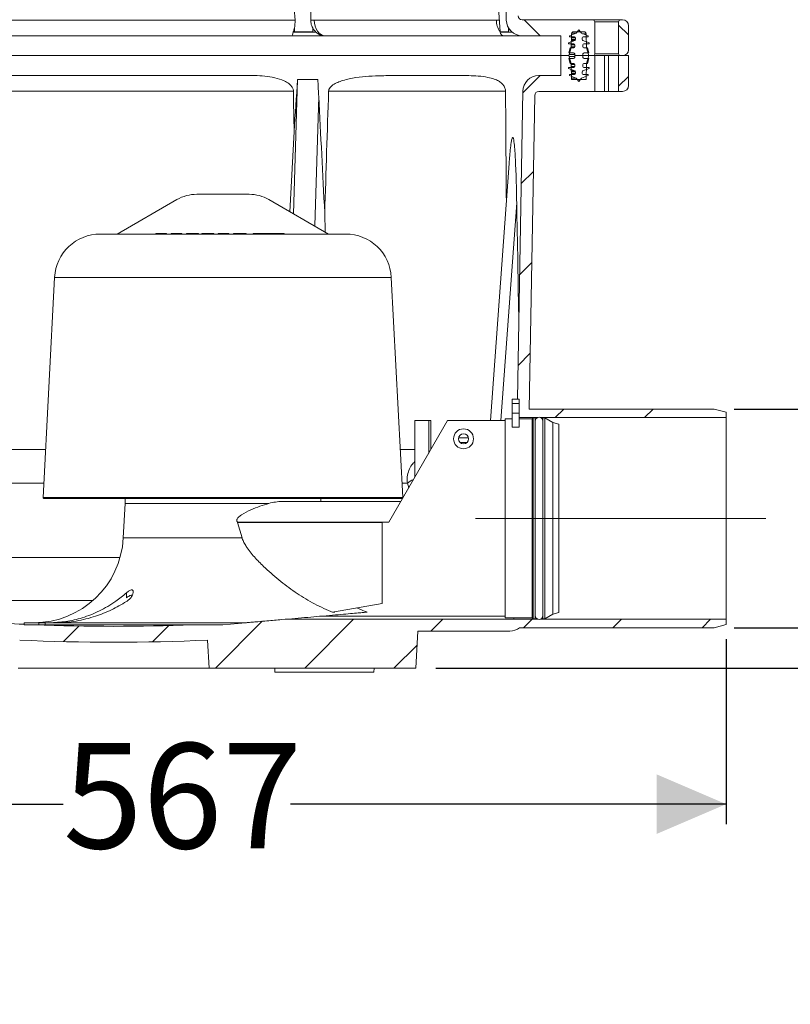
# Model space of a CAD drawing. Units: millimetres. Extents: x 1055 to 2282, y 498 to 1698.
# Drawn here: x 1430 to 1818, y 498 to 994 of the extents above; entities that cross this region are included whole.
import ezdxf

# ---------------------------------------------------------------- set-up
doc = ezdxf.new("R2010")
doc.units = ezdxf.units.MM
doc.header["$LTSCALE"] = 10
doc.linetypes.add('SLD-Durchgehend', pattern=[0])
doc.linetypes.add('SLD-Punktstrich', pattern=[19.05, 15.24, -1.27, 1.27, -1.27])
doc.layers.add('MAßLINIE_MAßZEICHNUNGEN', color=7, linetype='SLD-Durchgehend')
doc.styles.add('SLDTEXTSTYLE0', font='Opinion Pro')
doc.dimstyles.new('SLDDIMSTYLE0', dxfattribs={"dimtxt": 52.916667, "dimasz": 35, "dimexe": 0, "dimexo": 0.0625, "dimgap": 13.229167, "dimtad": 0, "dimdec": 0, "dimrnd": 1e-09, "dimzin": 12, "dimdsep": 46, "dimtxsty": 'SLDTEXTSTYLE0', "dimsah": 1, "dimcen": 0.09, "dimadec": 0, "dimazin": 3, "dimtfac": 1, "dimtdec": 0, "dimtofl": 0, "dimtmove": 0, "dimatfit": 3, "dimfxl": 0, "dimfrac": 2, "dimtolj": 1, "dimtzin": 12, "dimarcsym": 0})
doc.dimstyles.new('SLDDIMSTYLE1', dxfattribs={"dimtxt": 52.916667, "dimasz": 35, "dimexe": 0, "dimexo": 0.0625, "dimgap": 13.229167, "dimtad": 0, "dimdec": 0, "dimrnd": 1e-09, "dimzin": 12, "dimdsep": 46, "dimtxsty": 'SLDTEXTSTYLE0', "dimsah": 1, "dimcen": 0.09, "dimadec": 0, "dimazin": 3, "dimtfac": 1, "dimtdec": 0, "dimtmove": 0, "dimatfit": 0, "dimfxl": 0, "dimfrac": 2, "dimtolj": 1, "dimtzin": 12, "dimarcsym": 0})

# ---------------------------------------------------------------- blocks, each defined once
blk = doc.blocks.new('SW_HATCH_0')
at = {"color": 0, "linetype": 'SLD-Durchgehend', "lineweight": 18}
for p, q in [((-81.51, 297.7), (-89.51, 305.7)), ((-37.02, 298.11), (-42.02, 303.11)), ((-64.02, 287.7), (-60.02, 287.7)), ((-90.17, 269.04), (-81.51, 277.7)), ((-42.02, 272.29), (-37.02, 277.29)), ((-90.97, 223.34), (-84.86, 229.45)), ((-91.76, 177.64), (-85.66, 183.75)), ((-92.56, 131.94), (-86.45, 138.05)), ((-73.91, 105.7), (-69.61, 110)), ((-29, 105.7), (-24.7, 110)), ((-321.29, -6.98), (-313.46, 0.85)), ((-276.52, -7.11), (-268.32, 1.08)), ((-244.81, -20.3), (-221.28, 3.23)), ((-199.91, -20.3), (-175.31, 4.3)), ((-136.4, -1.7), (-130.4, 4.3)), ((-89.8, 0), (-85.5, 4.3)), ((-44.9, 0), (-40.6, 4.3)), ((0, 0), (4.3, 4.3)), ((-155, -20.3), (-143.41, -8.71))]:
    blk.add_line(p, q, dxfattribs=at)
blk = doc.blocks.new('_D')
at = {"layer": 'MAßLINIE_MAßZEICHNUNGEN', "color": 7}
for p, q in [((1927.36, 797.8), (1927.36, 851.73)), ((1789.28, 797.8), (1937.36, 797.8)), ((1927.36, 687.8), (1927.36, 797.8)), ((1789.28, 687.8), (1937.36, 687.8))]:
    blk.add_line(p, q, dxfattribs=at)
for points in [[(1927.36, 797.8), (1912.36, 762.8), (1942.36, 762.8)], [(1927.36, 687.8), (1942.36, 722.8), (1912.36, 722.8)]]:
    blk.add_solid(points, dxfattribs=at)
at = {"layer": 'MAßLINIE_MAßZEICHNUNGEN', "color": 7, "char_height": 52.917, "attachment_point": 1, "rotation": 90, "style": 'SLDTEXTSTYLE0'}
for s, insert in [('OD 110', (1936.57, 859.27)), ('DN 100', (1856.8, 851.73))]:
    blk.add_mtext(s, dxfattribs=dict(at, insert=insert))
blk = doc.blocks.new('_D_1')
at = {"layer": 'MAßLINIE_MAßZEICHNUNGEN', "color": 7}
for p, q in [((1687.17, 1314.5), (2076.63, 1314.5)), ((2066.63, 1314.5), (2066.63, 1132.48)), ((2066.63, 667.5), (2066.63, 854.57)), ((1639.17, 667.5), (2076.63, 667.5))]:
    blk.add_line(p, q, dxfattribs=at)
for points in [[(2066.63, 1314.5), (2051.63, 1279.5), (2081.63, 1279.5)], [(2066.63, 667.5), (2081.63, 702.5), (2051.63, 702.5)]]:
    blk.add_solid(points, dxfattribs=at)
at = {"layer": 'MAßLINIE_MAßZEICHNUNGEN', "color": 7, "insert": (2035.96, 854.57), "char_height": 52.917, "attachment_point": 1, "rotation": 90, "style": 'SLDTEXTSTYLE0'}
blk.add_mtext('580 - 710', dxfattribs=at)
blk = doc.blocks.new('_D_4')
at = {"layer": 'MAßLINIE_MAßZEICHNUNGEN', "color": 7}
for p, q in [((1218.17, 950.5), (1218.17, 589.08)), ((1785.28, 682.1), (1785.28, 589.08)), ((1218.17, 599.08), (1451.7, 599.08)), ((1785.28, 599.08), (1566.15, 599.08))]:
    blk.add_line(p, q, dxfattribs=at)
for points in [[(1218.17, 599.08), (1253.17, 584.08), (1253.17, 614.08)], [(1785.28, 599.08), (1750.28, 614.08), (1750.28, 584.08)]]:
    blk.add_solid(points, dxfattribs=at)
at = {"layer": 'MAßLINIE_MAßZEICHNUNGEN', "color": 7, "insert": (1451.7, 629.75), "char_height": 52.917, "attachment_point": 1, "style": 'SLDTEXTSTYLE0'}
blk.add_mtext('567', dxfattribs=at)
blk = doc.blocks.new('_D_5')
at = {"layer": 'MAßLINIE_MAßZEICHNUNGEN', "color": 7}
for p, q in [((1860.93, 687.8), (1860.93, 747.8)), ((1789.28, 687.8), (1870.93, 687.8)), ((1639.17, 667.5), (1870.93, 667.5)), ((1860.93, 667.5), (1860.93, 579.55))]:
    blk.add_line(p, q, dxfattribs=at)
for points in [[(1860.93, 687.8), (1875.93, 722.8), (1845.93, 722.8)], [(1860.93, 667.5), (1845.93, 632.5), (1875.93, 632.5)]]:
    blk.add_solid(points, dxfattribs=at)
at = {"layer": 'MAßLINIE_MAßZEICHNUNGEN', "color": 7, "insert": (1830.26, 498.42), "char_height": 52.917, "attachment_point": 1, "rotation": 90, "style": 'SLDTEXTSTYLE0'}
blk.add_mtext('20', dxfattribs=at)

msp = doc.modelspace()

# ---------------------------------------------------------------- linework, layer by layer
at = {"color": 7, "linetype": 'SLD-Durchgehend', "lineweight": 18}
for p, q in [((1658.7, 1175.5), (1671.57, 987.5)), ((1671.53, 1174.67), (1674.69, 993.36)), ((1385.93, 993.36), (1568.41, 993.36)), ((1576.32, 993.32), (1578.04, 993.36)), ((1578.04, 993.36), (1669.71, 993.36)), ((1669.71, 993.36), (1671.17, 993.33)), ((1718.17, 993.5), (1682.66, 993.5)), ((1718.17, 993.5), (1732.14, 993.5)), ((1719.17, 992.5), (1719.17, 976.5)), ((1731.14, 992.5), (1719.17, 992.5)), ((1731.14, 992.5), (1731.14, 976.5)), ((1731.17, 992.5), (1731.14, 992.5)), ((1731.17, 976.5), (1731.17, 992.5)), ((1732.14, 993.5), (1732.17, 993.5)), ((1733.17, 993.5), (1732.17, 993.5)), ((1736.17, 978.5), (1736.17, 990.5)), ((1567.48, 985.5), (1386.87, 985.5)), ((1568.21, 987.5), (1569.73, 987.5)), ((1571.97, 987.5), (1569.73, 987.5)), ((1574.62, 987.5), (1571.97, 987.5)), ((1574.62, 987.5), (1577.27, 987.5)), ((1583.69, 985.5), (1582.12, 985.5)), ((1673.4, 985.5), (1583.69, 985.5)), ((1672.1, 987.5), (1671.57, 987.5)), ((1673.6, 987.5), (1672.1, 987.5)), ((1673.6, 987.5), (1675.83, 987.5)), ((1676.45, 988.5), (1675.92, 988.5)), ((1682.69, 985.5), (1702.17, 985.5)), ((1702.17, 985.5), (1702.09, 975.5)), ((1709.82, 986.73), (1706.42, 985.5)), ((1706.42, 985.5), (1706.42, 985)), ((1707.24, 979.5), (1707.49, 986.53)), ((1709.82, 986.73), (1707.52, 986.73)), ((1708.49, 987.5), (1713.86, 987.5)), ((1711.17, 988.5), (1709.82, 986.73)), ((1712.53, 986.73), (1711.17, 988.5)), ((1715.92, 985.5), (1712.53, 986.73)), ((1714.86, 986.53), (1713.08, 986.53)), ((1714.86, 986.53), (1715.1, 979.5)), ((1715.92, 985), (1715.92, 985.5)), ((1709.09, 983.15), (1705.92, 982)), ((1705.92, 982), (1705.92, 981.5)), ((1705.92, 981.5), (1708.67, 981.5)), ((1706.42, 985), (1708.92, 985)), ((1709.17, 981), (1707.3, 981)), ((1709.09, 983.15), (1707.37, 983.15)), ((1709.42, 983.62), (1707.39, 983.62)), ((1709.42, 984.5), (1707.42, 984.5)), ((1709.17, 981), (1709.17, 980)), ((1709.42, 984.5), (1709.42, 983.62)), ((1712.92, 983.62), (1712.92, 984.5)), ((1713.17, 980), (1713.17, 981)), ((1716.42, 982), (1713.25, 983.15)), ((1713.42, 985), (1715.92, 985)), ((1713.67, 981.5), (1716.42, 981.5)), ((1716.42, 981.5), (1716.42, 982)), ((1702.09, 975.5), (1252.26, 975.5)), ((1706.17, 975.5), (1702.09, 975.5)), ((1702.09, 965.5), (1702.17, 975.5)), ((1702.17, 975.5), (1706.17, 975.5)), ((1706.84, 979.5), (1706.17, 977)), ((1706.17, 975.5), (1707.24, 979.5)), ((1706.17, 977), (1708.17, 977)), ((1707.24, 971.5), (1706.17, 975.5)), ((1709.17, 976), (1706.31, 976)), ((1708.67, 979.5), (1706.84, 979.5)), ((1709.17, 980), (1707.26, 980)), ((1709.17, 976), (1709.17, 975)), ((1713.17, 975), (1713.17, 976)), ((1716.17, 975.5), (1713.17, 975.5)), ((1715.5, 979.5), (1713.67, 979.5)), ((1714.17, 977), (1716.17, 977)), ((1715.1, 979.5), (1716.17, 975.5)), ((1716.17, 975.5), (1715.1, 971.5)), ((1716.17, 977), (1715.5, 979.5)), ((1718.17, 975.5), (1716.17, 975.5)), ((1716.17, 975.5), (1719.17, 975.5)), ((1719.17, 976.5), (1731.14, 976.5)), ((1719.17, 975.5), (1719.17, 957.5)), ((1719.17, 975.5), (1724.17, 975.5)), ((1724.17, 975.5), (1724.17, 957.5)), ((1724.17, 975.5), (1726.17, 975.5)), ((1726.17, 975.5), (1726.17, 957.5)), ((1726.17, 975.5), (1731.17, 975.5)), ((1731.14, 976.5), (1731.17, 976.5)), ((1731.17, 957.5), (1731.17, 975.5)), ((1731.17, 975.5), (1736.17, 975.5)), ((1733.17, 975.5), (1732.17, 975.5)), ((1736.17, 960.5), (1736.17, 975.5)), ((1706.17, 974), (1706.84, 971.5)), ((1708.17, 974), (1706.17, 974)), ((1709.17, 975), (1706.31, 975)), ((1706.84, 971.5), (1708.67, 971.5)), ((1707.52, 963.5), (1707.24, 971.5)), ((1709.17, 971), (1707.26, 971)), ((1709.17, 971), (1709.17, 970)), ((1713.17, 970), (1713.17, 971)), ((1713.67, 971.5), (1715.5, 971.5)), ((1716.17, 974), (1714.17, 974)), ((1715.1, 971.5), (1714.82, 963.5)), ((1715.5, 971.5), (1716.17, 974)), ((1705.92, 969.5), (1705.92, 969)), ((1708.67, 969.5), (1705.92, 969.5)), ((1705.92, 969), (1709.09, 967.84)), ((1706.42, 966), (1706.42, 965.5)), ((1708.92, 966), (1706.42, 966)), ((1709.17, 970), (1707.3, 970)), ((1709.09, 967.84), (1707.37, 967.84)), ((1709.42, 967.37), (1707.39, 967.37)), ((1709.42, 966.5), (1707.42, 966.5)), ((1709.42, 967.37), (1709.42, 966.5)), ((1712.92, 966.5), (1712.92, 967.37)), ((1713.25, 967.84), (1716.42, 969)), ((1715.92, 966), (1713.42, 966)), ((1716.42, 969.5), (1713.67, 969.5)), ((1715.92, 965.5), (1715.92, 966)), ((1716.42, 969), (1716.42, 969.5)), ((1407.54, 965.5), (1546.81, 965.5)), ((1567.6, 896.02), (1569.72, 963.5)), ((1569.69, 963.5), (1569.72, 963.5)), ((1569.72, 963.5), (1579.84, 963.5)), ((1620.1, 965.5), (1650.83, 965.5)), ((1702.09, 965.5), (1691.03, 965.5)), ((1706.42, 965.5), (1709.82, 964.26)), ((1709.82, 964.26), (1707.5, 964.26)), ((1714.82, 963.5), (1707.52, 963.5)), ((1709.82, 964.26), (1711.17, 962.5)), ((1711.17, 962.5), (1712.53, 964.26)), ((1712.53, 964.26), (1715.92, 965.5)), ((1567.59, 957.64), (1386.75, 957.64)), ((1674.3, 957.64), (1585.32, 957.64)), ((1683.03, 957.64), (1680.33, 802.8)), ((1719.17, 957.5), (1691, 957.5)), ((1719.17, 957.5), (1724.17, 957.5)), ((1724.17, 957.5), (1726.17, 957.5)), ((1726.17, 957.5), (1731.17, 957.5)), ((1733.17, 957.5), (1731.17, 957.5)), ((1580.34, 954.98), (1578.3, 889.85)), ((1689, 955.53), (1686.25, 797.8)), ((1567.96, 937.3), (1565.85, 897.03)), ((1676.12, 921.29), (1666.69, 792.05)), ((1509.03, 903.12), (1479.03, 885.8)), ((1545.31, 905.8), (1519.03, 905.8)), ((1585.31, 885.8), (1555.31, 903.12)), ((1679.93, 901.48), (1671.94, 792.05)), ((1583.35, 896.42), (1583.58, 886.8)), ((1470.47, 885.8), (1532.17, 885.8)), ((1498.46, 886.1), (1498.46, 885.8)), ((1498.46, 886.1), (1502.04, 886.1)), ((1502.04, 886.1), (1502.04, 885.8)), ((1502.04, 886.1), (1503.72, 886.1)), ((1503.72, 886.1), (1503.72, 885.8)), ((1506.08, 886.1), (1506.08, 885.8)), ((1506.08, 886.1), (1506.24, 886.1)), ((1506.24, 886.1), (1506.24, 885.8)), ((1506.24, 886.1), (1511.52, 886.1)), ((1511.52, 886.1), (1511.52, 885.8)), ((1513.74, 886.1), (1513.74, 885.8)), ((1513.74, 886.1), (1514.08, 886.1)), ((1514.08, 886.1), (1514.08, 885.8)), ((1514.08, 886.1), (1517.77, 886.1)), ((1517.77, 886.1), (1517.77, 885.8)), ((1517.77, 886.1), (1519.52, 886.1)), ((1519.52, 885.8), (1519.52, 886.1)), ((1519.52, 886.1), (1519.82, 886.1)), ((1519.82, 886.1), (1519.82, 885.8)), ((1521.54, 886.1), (1521.54, 885.8)), ((1521.54, 886.1), (1521.88, 886.1)), ((1521.88, 886.1), (1521.88, 885.8)), ((1521.88, 886.1), (1525.57, 886.1)), ((1525.57, 886.1), (1525.57, 885.8)), ((1525.57, 886.1), (1527.32, 886.1)), ((1527.32, 885.8), (1527.32, 886.1)), ((1527.32, 886.1), (1527.62, 886.1)), ((1527.62, 886.1), (1527.62, 885.8)), ((1529.68, 886.1), (1529.68, 885.8)), ((1529.68, 886.1), (1529.84, 886.1)), ((1529.84, 886.1), (1529.84, 885.8)), ((1529.84, 886.1), (1535.12, 886.1)), ((1532.17, 885.8), (1593.88, 885.8)), ((1535.12, 886.1), (1535.12, 885.8)), ((1537.52, 886.1), (1537.52, 885.8)), ((1537.52, 886.1), (1537.92, 886.1)), ((1537.92, 886.1), (1537.92, 885.8)), ((1537.92, 886.1), (1539.97, 886.1)), ((1539.97, 886.1), (1539.97, 885.8)), ((1539.97, 886.1), (1542.24, 886.1)), ((1542.24, 886.1), (1542.24, 885.8)), ((1542.24, 886.1), (1543.92, 886.1)), ((1543.92, 886.1), (1543.92, 885.8)), ((1547.43, 886.1), (1547.43, 885.8)), ((1547.43, 886.1), (1548.61, 886.1)), ((1548.61, 886.1), (1548.61, 885.8)), ((1548.61, 886.1), (1561.7, 886.1)), ((1561.7, 886.1), (1561.7, 885.8)), ((1561.7, 886.1), (1563, 886.1)), ((1563, 886.1), (1563, 885.8)), ((1447.5, 864), (1441.7, 753.32)), ((1447.5, 864), (1532.17, 864)), ((1532.17, 864), (1616.85, 864)), ((1622.65, 753.32), (1616.85, 864)), ((1681.17, 802.8), (1677.67, 802.8)), ((1677.67, 802.8), (1677.67, 800.52)), ((1681.17, 802.8), (1681.17, 800.52)), ((1677.67, 800.52), (1681.17, 800.52)), ((1677.67, 800.52), (1677.67, 795.71)), ((1681.17, 800.52), (1681.17, 795.71)), ((1686.25, 797.8), (1779.28, 797.8)), ((1785.28, 796.19), (1779.28, 797.8)), ((1677.67, 792.8), (1674.17, 792.8)), ((1674.17, 742.8), (1674.17, 792.8)), ((1677.67, 795.71), (1677.67, 788.62)), ((1677.67, 795.71), (1681.17, 795.71)), ((1681.17, 795.71), (1681.17, 788.62)), ((1690.45, 793.5), (1681.17, 793.5)), ((1687.77, 792.8), (1681.17, 792.8)), ((1688.27, 793.3), (1687.77, 792.8)), ((1687.77, 742.8), (1687.77, 792.8)), ((1689.27, 793.3), (1688.27, 793.3)), ((1688.27, 742.8), (1688.27, 793.3)), ((1689.37, 792.19), (1689.27, 793.3)), ((1689.27, 742.8), (1689.27, 793.3)), ((1785.28, 793.5), (1691.91, 793.5)), ((1693.07, 793.3), (1692.98, 792.22)), ((1694.07, 793.3), (1693.07, 793.3)), ((1693.07, 742.8), (1693.07, 793.3)), ((1698.06, 791), (1694.07, 793.3)), ((1694.07, 742.8), (1694.07, 793.3)), ((1785.28, 796.19), (1785.28, 793.5)), ((1785.28, 692.1), (1785.28, 793.5)), ((1615.63, 740.91), (1645.15, 792.05)), ((1628.67, 792), (1635.67, 792)), ((1628.67, 763.5), (1628.67, 792)), ((1635.67, 775.63), (1635.67, 792)), ((1635.67, 792), (1636.67, 792)), ((1636.67, 777.36), (1636.67, 792)), ((1674.17, 792.05), (1645.15, 792.05)), ((1681.17, 788.62), (1677.67, 788.62)), ((1701.17, 790.16), (1698.06, 791)), ((1698.06, 742.8), (1698.06, 791)), ((1701.17, 742.8), (1701.17, 790.16)), ((1650.73, 783.31), (1655.62, 783.31)), ((1442.96, 777.5), (1309.83, 777.5)), ((1628.67, 777.5), (1621.38, 777.5)), ((1654.89, 780.98), (1651.45, 780.98)), ((1329.41, 760.44), (1442.07, 760.44)), ((1622.28, 760.44), (1624.94, 760.44)), ((1625.6, 758.18), (1624.94, 760.44)), ((1441.7, 753.32), (1532.17, 753.32)), ((1442.2, 752.8), (1532.17, 752.8)), ((1482.92, 752.8), (1482.92, 750.34)), ((1532.17, 753.32), (1622.65, 753.32)), ((1532.17, 752.8), (1622.15, 752.8)), ((1581.42, 751.3), (1581.42, 752.8)), ((1482.92, 750.34), (1482.01, 732.94)), ((1482.92, 750.34), (1555.28, 750.34)), ((1561.96, 751.3), (1621.63, 751.3)), ((1674.17, 692.8), (1674.17, 742.8)), ((1687.77, 692.8), (1687.77, 742.8)), ((1688.27, 692.3), (1688.27, 742.8)), ((1689.27, 692.3), (1689.27, 742.8)), ((1693.07, 692.3), (1693.07, 742.8)), ((1694.07, 692.3), (1694.07, 742.8)), ((1698.06, 694.6), (1698.06, 742.8)), ((1701.17, 695.43), (1701.17, 742.8)), ((1539.49, 740.8), (1539.41, 740.91)), ((1615.63, 740.91), (1539.41, 740.91)), ((1539.41, 740.8), (1541.84, 732.94)), ((1539.41, 740.8), (1612.17, 740.8)), ((1612.17, 740.8), (1612.17, 700.04)), ((1482.01, 732.94), (1541.84, 732.94)), ((1480.38, 723.06), (1316.45, 723.06)), ((1483.57, 702.83), (1483.57, 705.35)), ((1466.86, 701.56), (1323.06, 701.56)), ((1612.17, 700.04), (1587.21, 695.64)), ((1583.67, 693.55), (1580.75, 693.55)), ((1583.67, 693.8), (1583.67, 693.55)), ((1583.67, 693.55), (1674.17, 693.55)), ((1587.21, 695.64), (1588.52, 695.64)), ((1588.52, 695.64), (1588.13, 695.8)), ((1689.27, 692.3), (1689.37, 693.4)), ((1692.98, 693.37), (1693.07, 692.3)), ((1694.07, 692.3), (1698.06, 694.6)), ((1698.06, 694.6), (1701.17, 695.43)), ((1432.17, 690.3), (1432.17, 689.3)), ((1432.17, 690.3), (1439.55, 690.3)), ((1432.17, 689.3), (1439.55, 689.3)), ((1439.55, 689.3), (1439.55, 690.3)), ((1439.55, 690.3), (1442.72, 690.3)), ((1442.72, 689.3), (1439.55, 689.3)), ((1442.72, 690.3), (1543.6, 690.3)), ((1442.72, 690.3), (1442.72, 689.3)), ((1442.72, 689.3), (1532.17, 689.3)), ((1543.6, 690.3), (1532.17, 689.3)), ((1564.18, 692.1), (1678.4, 692.1)), ((1674.17, 692.8), (1687.77, 692.8)), ((1678.4, 692.1), (1678.41, 692.8)), ((1678.4, 692.1), (1690.45, 692.1)), ((1687.77, 692.8), (1688.27, 692.3)), ((1688.27, 692.3), (1689.27, 692.3)), ((1691.91, 692.1), (1785.28, 692.1)), ((1693.07, 692.3), (1694.07, 692.3)), ((1779.28, 687.8), (1785.28, 689.4)), ((1785.28, 692.1), (1785.28, 689.4)), ((1630.15, 686.1), (1629.17, 667.5)), ((1630.15, 686.1), (1676.43, 686.1)), ((1779.28, 687.8), (1681.37, 687.8)), ((1524.43, 681.61), (1525.17, 667.5)), ((1525.17, 667.5), (1429.17, 667.5)), ((1629.17, 667.5), (1525.17, 667.5)), ((1558.24, 667.5), (1558.34, 665.5)), ((1608.13, 665.5), (1558.34, 665.5)), ((1608.13, 665.5), (1608.24, 667.5))]:
    msp.add_line(p, q, dxfattribs=at)
at = {"color": 7, "linetype": 'SLD-Punktstrich', "lineweight": 18}
msp.add_line((1659.28, 742.8), (1805.28, 742.8), dxfattribs=at)
at = {"color": 7, "linetype": 'SLD-Durchgehend', "lineweight": 18, "flags": 128}
msp.add_lwpolyline([(1583.69, 985.5), (1582.6, 985.65), (1581.55, 986.09), (1580.58, 986.81), (1579.73, 987.79), (1579.02, 988.98), (1578.49, 990.34), (1578.16, 991.82), (1578.04, 993.36)], dxfattribs=at)
at = {"color": 7, "linetype": 'SLD-Durchgehend', "lineweight": 18}
for radius in [5, 2.5]:
    msp.add_circle((1653.17, 782.8), radius, dxfattribs=at)
for centre, radius, start, end in [((1682.66, 995.5), 2, 181, 270), ((1679.29, 993.24), 9.58, 179.2973, 216.3075), ((1682.69, 993.5), 8, 181, 270), ((1718.17, 992.5), 1, 0, 90), ((1732.14, 992.5), 1, 90.0037, 180.0037), ((1732.17, 992.5), 1, 90, 180), ((1733.17, 990.5), 3, 0, 90), ((1673.57, 987.5), 2, 183.1187, 270), ((1708.49, 986.5), 1, 90, 178), ((1713.86, 986.5), 1, 2, 90), ((1708.67, 981), 0.5, 0, 90), ((1708.92, 984.5), 0.5, 0, 90), ((1708.92, 983.62), 0.5, 290, 0), ((1713.42, 984.5), 0.5, 90, 180), ((1713.42, 983.62), 0.5, 180, 250), ((1713.67, 981), 0.5, 90, 180), ((1708.17, 976), 1, 0, 90), ((1708.67, 980), 0.5, 270, 0), ((1713.67, 980), 0.5, 180, 270), ((1714.17, 976), 1, 90, 180), ((1718.17, 976.5), 1, 270, 0), ((1732.14, 976.5), 1, 179.9963, 269.9963), ((1732.17, 976.5), 1, 180, 270), ((1733.17, 978.5), 3, 270, 0), ((1708.17, 975), 1, 270, 0), ((1708.67, 971), 0.5, 0, 90), ((1714.17, 975), 1, 180, 270), ((1713.67, 971), 0.5, 90, 180), ((1708.67, 970), 0.5, 270, 0), ((1708.92, 966.5), 0.5, 270, 0), ((1708.92, 967.37), 0.5, 0, 70), ((1713.42, 967.37), 0.5, 110, 180), ((1713.42, 966.5), 0.5, 180, 270), ((1713.67, 970), 0.5, 180, 270), ((1691.03, 957.5), 8, 90, 179), ((1691, 955.5), 2, 90, 179), ((1733.17, 960.5), 3, 270, 0), ((1519.03, 885.8), 20, 90, 120), ((1545.31, 885.8), 20, 60, 90), ((1470.47, 862.8), 23, 90, 177), ((1593.88, 862.8), 23, 3, 90), ((1691.18, 791.8), 1.85, 13.1836, 167.7158), ((1632.56, 751.53), 11.72, 112.9182, 130.5208), ((1442.2, 753.3), 0.5, 177, 270), ((1622.15, 753.3), 0.5, 270, 3), ((1437.07, 735.3), 45, 270, 357), ((1691.18, 693.8), 1.85, 192.2842, 346.8164), ((1477.17, 1686.5), 998, 265.15137, 267.41565), ((1477.17, 1686.5), 998, 267.70572, 272.29428), ((1676.43, 694.1), 8, 270, 308.0475), ((1477.17, 1686.5), 1006, 267.30733, 272.69267)]:
    msp.add_arc(centre, radius, start, end, dxfattribs=at)
for centre, major_axis, ratio, start_param, end_param in [((1572.55, 1061.8), (-3.9, 137.52), 0.050879, 1.964391, 2.090243), ((1572.55, 1061.8), (1.05, 137.53), 0.036004, 4.191511, 4.317628), ((1507.65, -1292.02), (192.93, 3716.4), 0.018577, 0.919596, 0.928436), ((1477.17, -6180.21), (0, 9312.66), 0.015117, 5.582317, 5.58571), ((1532.28, -6944.03), (110.24, 8930.78), 0.010688, 0.484931, 0.49944), ((1532.28, -6944.03), (110.24, 8930.78), 0.010688, 5.78535, 5.798518), ((1463.25, -936.52), (-88.33, 3772.59), 0.049379, 5.218576, 5.236425), ((1489.46, -1612.61), (69.46, 4110.82), 0.045517, 5.352749, 5.371212)]:
    msp.add_ellipse(centre, major_axis=major_axis, ratio=ratio, start_param=start_param, end_param=end_param, dxfattribs=at)
for points, knots in [([(1568.41, 993.36), (1568.42, 992.53), (1568.42, 991.14), (1568.21, 989.92), (1568.12, 989.43)], [0, 0, 0, 0, 0.596063, 1, 1, 1, 1]), ([(1577.32, 989.41), (1576.97, 990.16), (1576.39, 991.4), (1576.34, 992.78), (1576.32, 993.32)], [0, 0, 0, 0, 0.607108, 1, 1, 1, 1]), ([(1567.5, 987.39), (1567.39, 987.04), (1567.12, 986.22), (1567.28, 985.62), (1567.42, 985.5), (1567.48, 985.5), (1567.48, 985.5)], [0, 0, 0, 0, 0.317346, 0.737357, 0.996608, 1, 1, 1, 1]), ([(1582.12, 985.5), (1581.05, 985.5), (1579.1, 985.5), (1576.71, 985.5), (1575.11, 985.5), (1574.03, 985.5), (1573.24, 985.5), (1572.21, 985.5), (1571.53, 985.5), (1570.63, 985.5), (1569.27, 985.5), (1568.25, 985.5), (1567.48, 985.5)], [0, 0, 0, 0, 0.168663, 0.307821, 0.390114, 0.404772, 0.467457, 0.506834, 0.567713, 0.589129, 0.689552, 1, 1, 1, 1]), ([(1568.12, 989.43), (1567.96, 988.78), (1567.78, 988.03), (1567.53, 987.46), (1567.5, 987.39)], [0, 0, 0, 0, 0.886063, 1, 1, 1, 1]), ([(1567.5, 987.39), (1567.75, 987.39), (1568.12, 987.39), (1568.79, 987.39), (1569.75, 987.39), (1571.05, 987.39), (1572.8, 987.39), (1574.42, 987.39), (1575.94, 987.39), (1577.38, 987.39), (1578.3, 987.39), (1578.95, 987.39)], [0, 0, 0, 0, 0.138143, 0.207606, 0.298164, 0.459841, 0.537626, 0.689652, 0.793512, 0.852128, 1, 1, 1, 1]), ([(1568.21, 987.5), (1568.21, 987.5), (1568.21, 987.5), (1568.21, 987.5), (1568.21, 987.5), (1568.21, 987.51), (1568.2, 987.58), (1568.19, 987.84), (1568.16, 988.47), (1568.13, 989.05), (1568.12, 989.43)], [0, 0, 0, 0, 0.000643, 0.001282, 0.002546, 0.006625, 0.025685, 0.101364, 0.403624, 1, 1, 1, 1]), ([(1577.27, 987.5), (1577.27, 987.5), (1577.27, 987.5), (1577.27, 987.5), (1577.27, 987.5), (1577.28, 987.51), (1577.29, 987.58), (1577.31, 987.84), (1577.32, 988.46), (1577.32, 989.03), (1577.32, 989.41)], [0, 0, 0, 0, 0.0006545, 0.0013028, 0.0025858, 0.0067278, 0.0260911, 0.102974, 0.4100456, 1, 1, 1, 1]), ([(1578.95, 987.39), (1578.67, 987.65), (1578.04, 988.24), (1577.58, 988.99), (1577.32, 989.41)], [0, 0, 0, 0, 0.442918, 1, 1, 1, 1]), ([(1582.12, 985.5), (1582.13, 985.5), (1582.15, 985.5), (1582.18, 985.5), (1582.19, 985.5), (1582.19, 985.5), (1582.08, 985.53), (1581.44, 985.66), (1580.41, 986.16), (1579.4, 987.01), (1578.95, 987.39)], [0, 0, 0, 0, 0.008566, 0.015804, 0.023064, 0.03296, 0.059386, 0.17722, 0.635036, 1, 1, 1, 1]), ([(1671.61, 987.39), (1671.66, 987.39), (1671.73, 987.39), (1672.45, 987.39), (1673.4, 987.39), (1674.6, 987.39), (1675.92, 987.39), (1676.85, 987.39), (1677.52, 987.39)], [0, 0, 0, 0, 0.214613, 0.327474, 0.548056, 0.69875, 0.783798, 1, 1, 1, 1]), ([(1682.69, 985.5), (1681.47, 985.5), (1679.63, 985.5), (1677.13, 985.5), (1675.68, 985.5), (1674.7, 985.5), (1674.16, 985.5), (1673.72, 985.5), (1673.64, 985.5), (1673.58, 985.5)], [0, 0, 0, 0, 0.329788, 0.49635, 0.660794, 0.726443, 0.831683, 0.897792, 1, 1, 1, 1]), ([(1675.83, 987.5), (1675.83, 987.5), (1675.83, 987.5), (1675.83, 987.5), (1675.84, 987.5), (1675.84, 987.51), (1675.85, 987.58), (1675.85, 987.83), (1675.84, 988.47), (1675.82, 989.05), (1675.8, 989.43)], [0, 0, 0, 0, 0.000646, 0.001285, 0.002549, 0.006623, 0.025663, 0.101261, 0.403199, 1, 1, 1, 1]), ([(1546.81, 965.5), (1548.53, 965.47), (1551.96, 965.42), (1557.01, 964.8), (1561.12, 963.68), (1564.23, 962.25), (1566.04, 960.92), (1567.17, 959.44), (1567.56, 958.37), (1567.59, 957.76), (1567.59, 957.64)], [0, 0, 0, 0, 0.2157809, 0.4317386, 0.6461313, 0.7567537, 0.8679412, 0.9263831, 0.9854387, 1, 1, 1, 1]), ([(1580.34, 954.98), (1580.2, 957.46), (1580.05, 960.3), (1579.87, 963.14), (1579.84, 963.5)], [0, 0, 0, 0, 0.873173, 1, 1, 1, 1]), ([(1585.32, 957.64), (1585.36, 957.94), (1585.46, 958.62), (1586.19, 959.75), (1587.67, 961.01), (1589.86, 962.15), (1593.75, 963.47), (1599.05, 964.6), (1605.62, 965.21), (1612.7, 965.45), (1617.43, 965.48), (1620.1, 965.5)], [0, 0, 0, 0, 0.020482, 0.04619, 0.092088, 0.161809, 0.231858, 0.410093, 0.58915, 0.768177, 1, 1, 1, 1]), ([(1650.83, 965.5), (1652.51, 965.49), (1655.86, 965.48), (1660.74, 965.26), (1664.99, 964.75), (1668.33, 963.89), (1670.71, 962.85), (1672.37, 961.7), (1673.47, 960.4), (1674.01, 959.32), (1674.26, 958.43), (1674.29, 957.87), (1674.3, 957.64)], [0, 0, 0, 0, 0.180798, 0.361575, 0.558457, 0.693902, 0.788097, 0.87871, 0.931491, 0.962279, 0.984153, 1, 1, 1, 1]), ([(1676.13, 921.29), (1676.15, 921.6), (1676.32, 924.56), (1676.69, 928.16), (1677.15, 932.06), (1677.43, 933.48), (1677.71, 934.18), (1677.83, 934.34), (1677.92, 934.38), (1678.02, 934.33), (1678.14, 934.17), (1678.36, 933.54), (1678.67, 931.61), (1678.98, 928.49), (1679.34, 922.03), (1679.71, 913.04), (1679.86, 905.34), (1679.93, 901.48)], [0, 0, 0, 0, 0.019667, 0.187748, 0.230509, 0.272631, 0.28322, 0.287685, 0.292193, 0.296161, 0.301504, 0.311448, 0.346204, 0.42994, 0.513942, 0.756917, 1, 1, 1, 1]), ([(1624.94, 760.44), (1624.87, 761.51), (1624.73, 763.71), (1625.56, 766.87), (1626.87, 769.52), (1628.14, 770.8), (1628.67, 771.34)], [0, 0, 0, 0, 0.270223, 0.556457, 0.812273, 1, 1, 1, 1]), ([(1539.41, 740.91), (1539.33, 741.08), (1539.15, 741.41), (1539.1, 741.95), (1539.27, 742.55), (1540, 743.57), (1542.34, 745.2), (1546.1, 747.15), (1550.77, 749), (1553.79, 749.9), (1555.28, 750.34)], [0, 0, 0, 0, 0.026799, 0.053863, 0.077396, 0.116451, 0.2343, 0.491487, 0.749281, 1, 1, 1, 1]), ([(1555.28, 750.34), (1556.41, 750.6), (1558.7, 751.14), (1560.87, 751.24), (1561.96, 751.3)], [0, 0, 0, 0, 0.495755, 1, 1, 1, 1]), ([(1541.84, 732.94), (1541.86, 732.88), (1542.08, 732.07), (1542.7, 730.58), (1544.61, 727.35), (1547.88, 723.3), (1553.41, 717.78), (1560.14, 711.75), (1568.34, 705.61), (1577.06, 700.24), (1583.49, 697.14), (1586.92, 695.75), (1587.21, 695.64)], [0, 0, 0, 0, 0.003251, 0.041866, 0.080604, 0.190864, 0.301477, 0.472018, 0.643273, 0.814256, 0.984425, 1, 1, 1, 1]), ([(1444.86, 690.3), (1447.62, 690.42), (1453.2, 690.67), (1460.17, 692.35), (1465.76, 694.31), (1470.05, 696.22), (1474.22, 698.48), (1478.83, 701.42), (1481.81, 703.89), (1483.57, 705.35)], [0, 0, 0, 0, 0.194786, 0.394075, 0.503892, 0.613712, 0.726271, 0.838831, 1, 1, 1, 1]), ([(1483.57, 705.35), (1484.03, 705.73), (1484.72, 706.31), (1485.66, 706.79), (1486.27, 706.91), (1486.74, 706.77), (1487.06, 706.34), (1487.11, 705.46), (1486.69, 704.16), (1485.74, 702.73), (1484.6, 701.63), (1483.83, 701.12), (1483.57, 700.94)], [0, 0, 0, 0, 0.131749, 0.195263, 0.259281, 0.314924, 0.38406, 0.485368, 0.637072, 0.793457, 0.930738, 1, 1, 1, 1]), ([(1486.57, 704.11), (1486.55, 704.13), (1486.42, 704.22), (1485.99, 704.19), (1485.28, 703.96), (1484.44, 703.49), (1483.86, 703.05), (1483.57, 702.83)], [0, 0, 0, 0, 0.036226, 0.253277, 0.448834, 0.724847, 1, 1, 1, 1]), ([(1483.57, 700.94), (1481.1, 699.51), (1476.14, 696.64), (1469.24, 693.9), (1463.28, 692.14), (1458.37, 691.1), (1453.34, 690.43), (1449.94, 690.34), (1448.23, 690.3)], [0, 0, 0, 0, 0.228611, 0.460346, 0.593554, 0.726751, 0.863382, 1, 1, 1, 1]), ([(1604.63, 695.64), (1604.17, 695.59), (1603.24, 695.51), (1600.87, 695.31), (1597.49, 695.01), (1592.89, 694.61), (1587.33, 694.12), (1581.25, 693.59), (1574.85, 693.03), (1568.47, 692.47), (1561.59, 691.87), (1555.23, 691.31), (1550.19, 690.87), (1547.26, 690.62), (1545.48, 690.46), (1544.4, 690.37), (1543.71, 690.31), (1543.63, 690.3), (1543.6, 690.3)], [0, 0, 0, 0, 0.070276, 0.140554, 0.233059, 0.325845, 0.41839, 0.515976, 0.596575, 0.677301, 0.757981, 0.845518, 0.90042, 0.936725, 0.95506, 0.973329, 0.989318, 1, 1, 1, 1]), ([(1604.63, 695.64), (1603.74, 695.99), (1602.11, 696.64), (1600.3, 697.44), (1599.49, 697.8)], [0, 0, 0, 0, 0.550127, 1, 1, 1, 1])]:
    msp.add_open_spline(points, degree=3, knots=knots, dxfattribs=at)

# ---------------------------------------------------------------- block references
msp.add_blockref('SW_HATCH_0', (1773.19, 687.8), dxfattribs=at)

# ---------------------------------------------------------------- dimensions: what is measured, and where the dimension line sits
at = {"layer": 'MAßLINIE_MAßZEICHNUNGEN', "color": 7}
for base, p1, p2, text, picture, middle in [((2066.63, 1314.5), (1629.17, 667.5), (1677.17, 1314.5), '580 - 710', '_D_1', (2066.63, 993.53)), ((1927.36, 797.8), (1779.28, 687.8), (1779.28, 797.8), 'DN 100\\POD 110', '_D', (1927.36, 958.25))]:
    dim = msp.add_linear_dim(base=base, p1=p1, p2=p2, angle=90, text=text, dimstyle='SLDDIMSTYLE0', dxfattribs=at)
    dim.commit()
    dim.dimension.update_dxf_attribs({"geometry": picture, "text_midpoint": middle, "dimtype": 160})
dim = msp.add_linear_dim(base=(1785.28, 599.08), p1=(1218.17, 960.5), p2=(1785.28, 692.1), dimstyle='SLDDIMSTYLE0', dxfattribs=at)
dim.commit()
dim.dimension.update_dxf_attribs({"geometry": '_D_4', "text_midpoint": (1508.92, 599.08), "dimtype": 160})
dim = msp.add_linear_dim(base=(1860.93, 687.8), p1=(1629.17, 667.5), p2=(1779.28, 687.8), angle=90, dimstyle='SLDDIMSTYLE1', dxfattribs=at)
dim.commit()
dim.dimension.update_dxf_attribs({"geometry": '_D_5', "text_midpoint": (1860.93, 538.99), "dimtype": 160})

doc.saveas('drawing.dxf')
